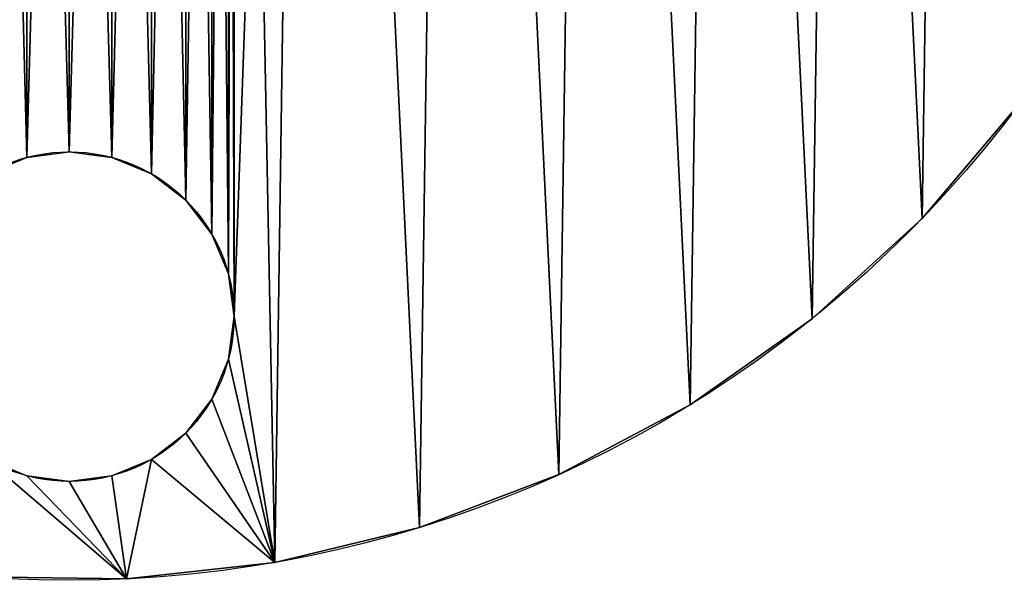
# Model space of a CAD drawing. Units: inches. Extents: x -1.7 to 41.6, y 0 to 13.1.
# Drawn here: x 30.9 to 32.8, y 8.6 to 9.6 of the extents above; entities that cross this region are included whole.
import ezdxf

# ---------------------------------------------------------------- set-up
doc = ezdxf.new("R2010")
doc.units = ezdxf.units.IN
doc.header["$MEASUREMENT"] = 0
doc.layers.get('0').update_dxf_attribs({"true_color": 0xffffff})

# ---------------------------------------------------------------- blocks, each defined once
blk = doc.blocks.new('Group#4')
for p, q in [((2.2498, 0.8099, 0.25), (2.2498, 0.8099)), ((2.1689, 0.7992, 0.25), (2.1689, 0.7992)), ((2.3306, 0.7992, 0.25), (2.3306, 0.7992)), ((2.406, 0.768, 0.25), (2.406, 0.768)), ((2.4707, 0.7183, 0.25), (2.4707, 0.7183)), ((3.8675, 0.6836, 0.25), (3.8675, 0.6836)), ((2.5204, 0.6536, 0.25), (2.5204, 0.6536)), ((2.5516, 0.5783, 0.25), (2.5516, 0.5783)), ((2.5623, 0.4974, 0.25), (2.5623, 0.4974)), ((3.6587, 0.4931, 0.25), (3.6587, 0.4931)), ((2.5516, 0.4165, 0.25), (2.5516, 0.4165)), ((2.5204, 0.3411, 0.25), (2.5204, 0.3411)), ((3.4278, 0.3304, 0.25), (3.4278, 0.3304)), ((2.4707, 0.2764, 0.25), (2.4707, 0.2764)), ((2.406, 0.2267, 0.25), (2.406, 0.2267)), ((2.1689, 0.1955, 0.25), (2.1689, 0.1955)), ((2.3306, 0.1955, 0.25), (2.3306, 0.1955)), ((3.1782, 0.1979, 0.25), (3.1782, 0.1979)), ((2.2498, 0.1849, 0.25), (2.2498, 0.1849)), ((2.914, 0.0977, 0.25), (2.914, 0.0977)), ((2.6394, 0.0314, 0.25), (2.6394, 0.0314)), ((2.3585, 0, 0.25), (2.3585, 0))]:
    blk.add_line(p, q)
for centre, radius in [((2.2498, 2.2474, 0.25), 2.25), ((2.2498, 2.2474), 2.25), ((2.2498, 0.4974, 0.25), 0.3125), ((2.2498, 0.4974), 0.3125)]:
    blk.add_circle(centre, radius)
mesh = blk.add_polyface()
corners = [(0.0137, 1.9977, 0.25), (0.0218, 2.5616, 0.25), (0, 2.2799, 0.25), (0.0626, 1.7194, 0.25), (0.0788, 2.8384, 0.25), (0.146, 1.4494, 0.25), (0.17, 3.1058, 0.25), (0.2626, 1.1921, 0.25), (0.294, 3.3597, 0.25), (0.4105, 0.9513, 0.25), (0.4488, 3.5961, 0.25), (0.5875, 0.731, 0.25), (0.632, 3.8112, 0.25), (0.7906, 0.5346, 0.25), (0.8408, 4.0016, 0.25), (1.0168, 0.3653, 0.25), (1.0718, 4.1644, 0.25), (1.2624, 0.2256, 0.25), (1.3213, 4.2969, 0.25), (1.5236, 0.1178, 0.25), (1.5855, 4.3971, 0.25), (1.7962, 0.0436, 0.25), (1.8602, 4.4634, 0.25), (1.9373, 0.4974, 0.25), (1.9479, 0.4165, 0.25), (2.076, 0.0041, 0.25), (1.9791, 0.3411, 0.25), (2.0288, 0.2764, 0.25), (2.0935, 0.2267, 0.25), (2.3585, 0, 0.25), (2.1689, 0.1955, 0.25), (2.2498, 0.1849, 0.25), (2.3306, 0.1955, 0.25), (2.406, 0.2267, 0.25), (2.6394, 0.0314, 0.25), (2.4707, 0.2764, 0.25), (2.5204, 0.3411, 0.25), (2.5516, 0.4165, 0.25), (2.5623, 0.4974, 0.25), (2.5623, 3.9974, 0.25), (1.9791, 4.1536, 0.25), (2.141, 4.4947, 0.25), (1.9479, 4.0783, 0.25), (1.9373, 3.9974, 0.25), (2.0288, 4.2183, 0.25), (2.0935, 4.268, 0.25), (2.1689, 4.2992, 0.25), (2.4235, 4.4907, 0.25), (2.2498, 4.3099, 0.25), (2.3306, 4.2992, 0.25), (2.406, 4.268, 0.25), (2.4707, 4.2183, 0.25), (2.7033, 4.4512, 0.25), (2.5204, 4.1536, 0.25), (2.5516, 4.0783, 0.25), (2.914, 0.0977, 0.25), (2.9759, 4.377, 0.25), (3.1782, 0.1979, 0.25), (3.2371, 4.2692, 0.25), (3.4278, 0.3304, 0.25), (3.4827, 4.1295, 0.25), (3.6587, 0.4931, 0.25), (3.7089, 3.9601, 0.25), (3.8675, 0.6836, 0.25), (3.9121, 3.7637, 0.25), (4.0507, 0.8987, 0.25), (4.089, 3.5434, 0.25), (4.2056, 1.135, 0.25), (4.2369, 3.3027, 0.25), (4.3296, 1.3889, 0.25), (4.3535, 3.0453, 0.25), (4.4208, 1.6563, 0.25), (4.4369, 2.7753, 0.25), (4.4777, 1.9331, 0.25), (4.4859, 2.497, 0.25), (4.4995, 2.2148, 0.25), (1.9479, 0.5783, 0.25), (1.9479, 3.9165, 0.25), (1.9791, 0.6536, 0.25), (1.9791, 3.8411, 0.25), (2.0288, 0.7183, 0.25), (2.0288, 3.7764, 0.25), (2.0935, 0.768, 0.25), (2.0935, 3.7267, 0.25), (2.1689, 0.7992, 0.25), (2.1689, 3.6955, 0.25), (2.2498, 0.8099, 0.25), (2.2498, 3.6849, 0.25), (2.3306, 0.7992, 0.25), (2.3306, 3.6955, 0.25), (2.406, 0.768, 0.25), (2.406, 3.7267, 0.25), (2.4707, 0.7183, 0.25), (2.4707, 3.7764, 0.25), (2.5204, 0.6536, 0.25), (2.5204, 3.8411, 0.25), (2.5516, 0.5783, 0.25), (2.5516, 3.9165, 0.25)]
mesh.append_faces([[corners[k] for k in face] for face in [(0, 1, 2), (74, 73, 75)]], dxfattribs={"vtx0": -1})
mesh.append_faces([[corners[k] for k in face] for face in [(1, 3, 4), (4, 5, 6), (6, 7, 8), (8, 9, 10), (10, 11, 12), (12, 13, 14), (14, 15, 16), (16, 17, 18), (18, 19, 20), (20, 21, 22), (23, 21, 24), (24, 25, 26), (26, 25, 27), (27, 25, 28), (28, 29, 30), (30, 29, 31), (31, 29, 32), (32, 29, 33), (33, 34, 35), (35, 34, 36), (36, 34, 37), (37, 34, 38), (22, 40, 41), (40, 22, 42), (42, 22, 43), (41, 46, 47), (47, 51, 52), (52, 55, 56), (56, 57, 58), (58, 59, 60), (60, 61, 62), (62, 63, 64), (64, 65, 66), (66, 67, 68), (68, 69, 70), (70, 71, 72), (72, 73, 74), (76, 43, 23), (43, 76, 77), (77, 78, 79), (79, 80, 81), (81, 82, 83), (83, 84, 85), (85, 86, 87), (87, 88, 89), (89, 90, 91), (91, 92, 93), (93, 94, 95), (95, 96, 97), (97, 38, 39)]], dxfattribs={"vtx0": -1, "vtx1": -1})
mesh.append_faces([[corners[k] for k in face] for face in [(22, 21, 23), (38, 34, 39), (43, 22, 23), (52, 39, 34)]], dxfattribs={"vtx0": -1, "vtx1": -1, "vtx2": -1})
mesh.append_faces([[corners[k] for k in face] for face in [(1, 0, 3), (4, 3, 5), (6, 5, 7), (8, 7, 9), (10, 9, 11), (12, 11, 13), (14, 13, 15), (16, 15, 17), (18, 17, 19), (20, 19, 21), (24, 21, 25), (28, 25, 29), (33, 29, 34), (41, 40, 44), (41, 44, 45), (41, 45, 46), (47, 46, 48), (47, 48, 49), (47, 49, 50), (47, 50, 51), (52, 51, 53), (52, 53, 54), (52, 54, 39), (52, 34, 55), (56, 55, 57), (58, 57, 59), (60, 59, 61), (62, 61, 63), (64, 63, 65), (66, 65, 67), (68, 67, 69), (70, 69, 71), (72, 71, 73), (77, 76, 78), (79, 78, 80), (81, 80, 82), (83, 82, 84), (85, 84, 86), (87, 86, 88), (89, 88, 90), (91, 90, 92), (93, 92, 94), (95, 94, 96), (97, 96, 38)]], dxfattribs={"vtx0": -1, "vtx2": -1})
mesh = blk.add_polyface()
corners = [(1.8602, 4.4634), (1.9479, 4.0783), (1.9373, 3.9974), (1.9791, 4.1536), (2.141, 4.4947), (2.0288, 4.2183), (2.0935, 4.268), (2.1689, 4.2992), (2.4235, 4.4907), (2.2498, 4.3099), (2.3306, 4.2992), (2.406, 4.268), (2.4707, 4.2183), (2.7033, 4.4512), (2.5204, 4.1536), (2.5516, 4.0783), (2.5623, 3.9974), (2.5623, 0.4974), (2.6394, 0.0314), (2.914, 0.0977), (2.9759, 4.377), (3.1782, 0.1979), (3.2371, 4.2692), (3.4278, 0.3304), (3.4827, 4.1295), (3.6587, 0.4931), (3.7089, 3.9601), (3.8675, 0.6836), (3.9121, 3.7637), (4.0507, 0.8987), (4.089, 3.5434), (4.2056, 1.135), (4.2369, 3.3027), (4.3296, 1.3889), (4.3535, 3.0453), (4.4208, 1.6563), (4.4369, 2.7753), (4.4777, 1.9331), (4.4859, 2.497), (4.4995, 2.2148), (0.0218, 2.5616), (0.0137, 1.9977), (0, 2.2799), (0.0626, 1.7194), (0.0788, 2.8384), (0.146, 1.4494), (0.17, 3.1058), (0.2626, 1.1921), (0.294, 3.3597), (0.4105, 0.9513), (0.4488, 3.5961), (0.5875, 0.731), (0.632, 3.8112), (0.7906, 0.5346), (0.8408, 4.0016), (1.0168, 0.3653), (1.0718, 4.1644), (1.2624, 0.2256), (1.3213, 4.2969), (1.5236, 0.1178), (1.5855, 4.3971), (1.7962, 0.0436), (1.9373, 0.4974), (1.9479, 0.4165), (2.076, 0.0041), (1.9791, 0.3411), (2.0288, 0.2764), (2.0935, 0.2267), (2.3585, 0), (2.1689, 0.1955), (2.2498, 0.1849), (2.3306, 0.1955), (2.406, 0.2267), (2.4707, 0.2764), (2.5204, 0.3411), (2.5516, 0.4165), (1.9479, 3.9165), (1.9479, 0.5783), (1.9791, 3.8411), (1.9791, 0.6536), (2.0288, 3.7764), (2.0288, 0.7183), (2.0935, 3.7267), (2.0935, 0.768), (2.1689, 3.6955), (2.1689, 0.7992), (2.2498, 3.6849), (2.2498, 0.8099), (2.3306, 3.6955), (2.3306, 0.7992), (2.406, 3.7267), (2.406, 0.768), (2.4707, 3.7764), (2.4707, 0.7183), (2.5204, 3.8411), (2.5204, 0.6536), (2.5516, 3.9165), (2.5516, 0.5783)]
mesh.append_faces([[corners[k] for k in face] for face in [(37, 38, 39), (40, 41, 42)]], dxfattribs={"vtx0": -1})
mesh.append_faces([[corners[k] for k in face] for face in [(1, 0, 3), (3, 4, 5), (5, 4, 6), (6, 4, 7), (7, 8, 9), (9, 8, 10), (10, 8, 11), (11, 8, 12), (12, 13, 14), (14, 13, 15), (15, 13, 16), (18, 13, 19), (19, 20, 21), (21, 22, 23), (23, 24, 25), (25, 26, 27), (27, 28, 29), (29, 30, 31), (31, 32, 33), (33, 34, 35), (35, 36, 37), (41, 40, 43), (43, 44, 45), (45, 46, 47), (47, 48, 49), (49, 50, 51), (51, 52, 53), (53, 54, 55), (55, 56, 57), (57, 58, 59), (59, 60, 61), (61, 63, 64), (64, 67, 68), (68, 72, 18), (76, 62, 2), (62, 76, 77), (77, 78, 79), (79, 80, 81), (81, 82, 83), (83, 84, 85), (85, 86, 87), (87, 88, 89), (89, 90, 91), (91, 92, 93), (93, 94, 95), (95, 96, 97), (97, 16, 17)]], dxfattribs={"vtx0": -1, "vtx1": -1})
mesh.append_faces([[corners[k] for k in face] for face in [(16, 13, 17), (17, 13, 18), (61, 0, 62), (62, 0, 2)]], dxfattribs={"vtx0": -1, "vtx1": -1, "vtx2": -1})
mesh.append_faces([[corners[k] for k in face] for face in [(0, 1, 2), (3, 0, 4), (7, 4, 8), (12, 8, 13), (19, 13, 20), (21, 20, 22), (23, 22, 24), (25, 24, 26), (27, 26, 28), (29, 28, 30), (31, 30, 32), (33, 32, 34), (35, 34, 36), (37, 36, 38), (43, 40, 44), (45, 44, 46), (47, 46, 48), (49, 48, 50), (51, 50, 52), (53, 52, 54), (55, 54, 56), (57, 56, 58), (59, 58, 60), (61, 60, 0), (61, 62, 63), (64, 63, 65), (64, 65, 66), (64, 66, 67), (68, 67, 69), (68, 69, 70), (68, 70, 71), (68, 71, 72), (18, 72, 73), (18, 73, 74), (18, 74, 75), (18, 75, 17), (77, 76, 78), (79, 78, 80), (81, 80, 82), (83, 82, 84), (85, 84, 86), (87, 86, 88), (89, 88, 90), (91, 90, 92), (93, 92, 94), (95, 94, 96), (97, 96, 16)]], dxfattribs={"vtx0": -1, "vtx2": -1})
mesh = blk.add_polyface()
corners = [(4.0507, 0.8987), (3.8675, 0.6836, 0.25), (3.8675, 0.6836), (4.0507, 0.8987, 0.25)]
mesh.append_faces([[corners[k] for k in face] for face in [(0, 1, 2), (1, 0, 3)]], dxfattribs={"vtx0": -1})
mesh = blk.add_polyface()
corners = [(2.2498, 0.8099, 0.25), (2.1689, 0.7992), (2.2498, 0.8099), (2.1689, 0.7992, 0.25)]
mesh.append_faces([[corners[k] for k in face] for face in [(0, 1, 2), (1, 0, 3)]], dxfattribs={"vtx0": -1})
mesh = blk.add_polyface()
corners = [(2.3306, 0.7992, 0.25), (2.2498, 0.8099), (2.3306, 0.7992), (2.2498, 0.8099, 0.25)]
mesh.append_faces([[corners[k] for k in face] for face in [(0, 1, 2), (1, 0, 3)]], dxfattribs={"vtx0": -1})
mesh = blk.add_polyface()
corners = [(2.1689, 0.7992, 0.25), (2.0935, 0.768), (2.1689, 0.7992), (2.0935, 0.768, 0.25)]
mesh.append_faces([[corners[k] for k in face] for face in [(0, 1, 2), (1, 0, 3)]], dxfattribs={"vtx0": -1})
mesh = blk.add_polyface()
corners = [(2.406, 0.768, 0.25), (2.3306, 0.7992), (2.406, 0.768), (2.3306, 0.7992, 0.25)]
mesh.append_faces([[corners[k] for k in face] for face in [(0, 1, 2), (1, 0, 3)]], dxfattribs={"vtx0": -1})
mesh = blk.add_polyface()
corners = [(2.4707, 0.7183, 0.25), (2.406, 0.768), (2.4707, 0.7183), (2.406, 0.768, 0.25)]
mesh.append_faces([[corners[k] for k in face] for face in [(0, 1, 2), (1, 0, 3)]], dxfattribs={"vtx0": -1})
mesh = blk.add_polyface()
corners = [(2.4707, 0.7183, 0.25), (2.5204, 0.6536), (2.5204, 0.6536, 0.25), (2.4707, 0.7183)]
mesh.append_faces([[corners[k] for k in face] for face in [(0, 1, 2), (1, 0, 3)]], dxfattribs={"vtx0": -1})
mesh = blk.add_polyface()
corners = [(3.8675, 0.6836, 0.25), (3.6587, 0.4931), (3.8675, 0.6836), (3.6587, 0.4931, 0.25)]
mesh.append_faces([[corners[k] for k in face] for face in [(0, 1, 2), (1, 0, 3)]], dxfattribs={"vtx0": -1})
mesh = blk.add_polyface()
corners = [(2.5204, 0.6536, 0.25), (2.5516, 0.5783), (2.5516, 0.5783, 0.25), (2.5204, 0.6536)]
mesh.append_faces([[corners[k] for k in face] for face in [(0, 1, 2), (1, 0, 3)]], dxfattribs={"vtx0": -1})
mesh = blk.add_polyface()
corners = [(2.5516, 0.5783, 0.25), (2.5623, 0.4974), (2.5623, 0.4974, 0.25), (2.5516, 0.5783)]
mesh.append_faces([[corners[k] for k in face] for face in [(0, 1, 2), (1, 0, 3)]], dxfattribs={"vtx0": -1})
mesh = blk.add_polyface()
corners = [(2.5623, 0.4974, 0.25), (2.5516, 0.4165), (2.5516, 0.4165, 0.25), (2.5623, 0.4974)]
mesh.append_faces([[corners[k] for k in face] for face in [(0, 1, 2), (1, 0, 3)]], dxfattribs={"vtx0": -1})
mesh = blk.add_polyface()
corners = [(3.6587, 0.4931, 0.25), (3.4278, 0.3304), (3.6587, 0.4931), (3.4278, 0.3304, 0.25)]
mesh.append_faces([[corners[k] for k in face] for face in [(0, 1, 2), (1, 0, 3)]], dxfattribs={"vtx0": -1})
mesh = blk.add_polyface()
corners = [(2.5516, 0.4165, 0.25), (2.5204, 0.3411), (2.5204, 0.3411, 0.25), (2.5516, 0.4165)]
mesh.append_faces([[corners[k] for k in face] for face in [(0, 1, 2), (1, 0, 3)]], dxfattribs={"vtx0": -1})
mesh = blk.add_polyface()
corners = [(2.5204, 0.3411, 0.25), (2.4707, 0.2764), (2.4707, 0.2764, 0.25), (2.5204, 0.3411)]
mesh.append_faces([[corners[k] for k in face] for face in [(0, 1, 2), (1, 0, 3)]], dxfattribs={"vtx0": -1})
mesh = blk.add_polyface()
corners = [(3.4278, 0.3304, 0.25), (3.1782, 0.1979), (3.4278, 0.3304), (3.1782, 0.1979, 0.25)]
mesh.append_faces([[corners[k] for k in face] for face in [(0, 1, 2), (1, 0, 3)]], dxfattribs={"vtx0": -1})
mesh = blk.add_polyface()
corners = [(2.406, 0.2267, 0.25), (2.4707, 0.2764), (2.406, 0.2267), (2.4707, 0.2764, 0.25)]
mesh.append_faces([[corners[k] for k in face] for face in [(0, 1, 2), (1, 0, 3)]], dxfattribs={"vtx0": -1})
mesh = blk.add_polyface()
corners = [(2.0935, 0.2267, 0.25), (2.1689, 0.1955), (2.0935, 0.2267), (2.1689, 0.1955, 0.25)]
mesh.append_faces([[corners[k] for k in face] for face in [(0, 1, 2), (1, 0, 3)]], dxfattribs={"vtx0": -1})
mesh = blk.add_polyface()
corners = [(2.3306, 0.1955, 0.25), (2.406, 0.2267), (2.3306, 0.1955), (2.406, 0.2267, 0.25)]
mesh.append_faces([[corners[k] for k in face] for face in [(0, 1, 2), (1, 0, 3)]], dxfattribs={"vtx0": -1})
mesh = blk.add_polyface()
corners = [(2.1689, 0.1955, 0.25), (2.2498, 0.1849), (2.1689, 0.1955), (2.2498, 0.1849, 0.25)]
mesh.append_faces([[corners[k] for k in face] for face in [(0, 1, 2), (1, 0, 3)]], dxfattribs={"vtx0": -1})
mesh = blk.add_polyface()
corners = [(2.2498, 0.1849, 0.25), (2.3306, 0.1955), (2.2498, 0.1849), (2.3306, 0.1955, 0.25)]
mesh.append_faces([[corners[k] for k in face] for face in [(0, 1, 2), (1, 0, 3)]], dxfattribs={"vtx0": -1})
mesh = blk.add_polyface()
corners = [(3.1782, 0.1979, 0.25), (2.914, 0.0977), (3.1782, 0.1979), (2.914, 0.0977, 0.25)]
mesh.append_faces([[corners[k] for k in face] for face in [(0, 1, 2), (1, 0, 3)]], dxfattribs={"vtx0": -1})
mesh = blk.add_polyface()
corners = [(2.914, 0.0977, 0.25), (2.6394, 0.0314), (2.914, 0.0977), (2.6394, 0.0314, 0.25)]
mesh.append_faces([[corners[k] for k in face] for face in [(0, 1, 2), (1, 0, 3)]], dxfattribs={"vtx0": -1})
mesh = blk.add_polyface()
corners = [(2.6394, 0.0314, 0.25), (2.3585, 0), (2.6394, 0.0314), (2.3585, 0, 0.25)]
mesh.append_faces([[corners[k] for k in face] for face in [(0, 1, 2), (1, 0, 3)]], dxfattribs={"vtx0": -1})
mesh = blk.add_polyface()
corners = [(2.3585, 0, 0.25), (2.076, 0.0041), (2.3585, 0), (2.076, 0.0041, 0.25)]
mesh.append_faces([[corners[k] for k in face] for face in [(0, 1, 2), (1, 0, 3)]], dxfattribs={"vtx0": -1})

msp = doc.modelspace()

# ---------------------------------------------------------------- block references
at = {"color": 250, "true_color": 0x3a3a3a}
msp.add_blockref('Group#4', (28.747, 8.5869, -15.75), dxfattribs=at)

doc.saveas('drawing.dxf')
